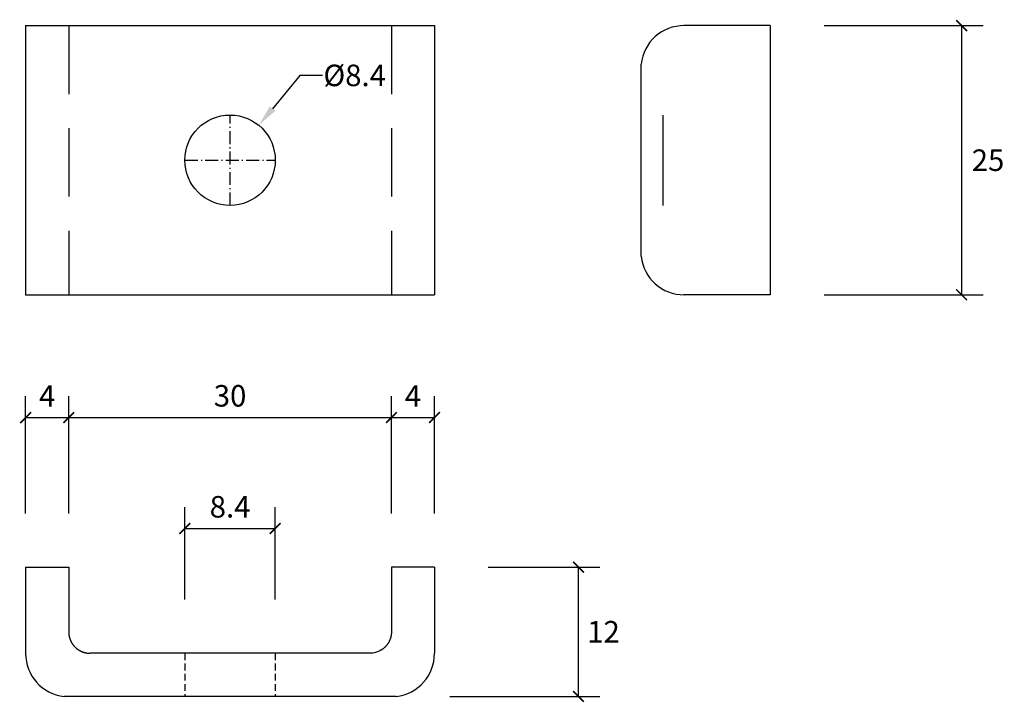
# Model space of a CAD drawing. Units: millimetres. Extents: x 44 to 613, y 46 to 142.
# Drawn here: x 522 to 613, y 63 to 126 of the extents above; entities that cross this region are included whole.
import ezdxf

# ---------------------------------------------------------------- set-up
doc = ezdxf.new("R2010")
doc.units = ezdxf.units.MM
doc.linetypes.add('ACAD_ISO10W100', pattern=[18.5, 12, -3, 0.5, -3])
doc.linetypes.add('DASHED2', pattern=[9.525, 6.35, -3.175])
doc.styles.get("Standard").update_dxf_attribs({"font": 'arial.ttf'})
doc.dimstyles.get("Standard").update_dxf_attribs({"dimtxt": 0.18, "dimasz": 0.18, "dimexe": 0.18, "dimexo": 0.0625, "dimgap": 0.09, "dimtad": 0, "dimtih": 1, "dimtoh": 1, "dimdec": 4, "dimzin": 0, "dimdsep": 46, "dimtxsty": 'Standard', "dimcen": 0.09, "dimadec": 0, "dimazin": 0, "dimtfac": 1, "dimtdec": 4, "dimtofl": 0, "dimtmove": 0, "dimatfit": 3, "dimfxl": 1, "dimtolj": 1, "dimtzin": 0, "dimarcsym": 0})

# ---------------------------------------------------------------- blocks, each defined once
blk = doc.blocks.new('Dráp k upínání_331500027_půdorys')
for p, q in [((-19, 12.5), (19, 12.5)), ((-19, 12.5), (-19, -12.5)), ((19, 12.5), (19, -12.5)), ((-19, -12.5), (19, -12.5))]:
    blk.add_line(p, q)
at = {"linetype": 'DASHED2'}
for p, q in [((-15, 12.5), (-15, -12.5)), ((15, 12.5), (15, -12.5))]:
    blk.add_line(p, q, dxfattribs=at)
at = {"color": 2, "linetype": 'ACAD_ISO10W100', "ltscale": 0.1}
for p, q in [((0, -4.2), (0, 4.2)), ((-4.2, 0), (4.2, 0))]:
    blk.add_line(p, q, dxfattribs=at)
blk.add_circle((0, 0), 4.2)
blk = doc.blocks.new('Dráp k upínání_331500027_řez 1')
for p, q in [((0, 12.5), (-8.03, 12.5)), ((0, 12.5), (0, -12.5)), ((-12, -8.93), (-12, 8.93)), ((-10, 4.2), (-10, -4.2)), ((0, -12.5), (-8.03, -12.5))]:
    blk.add_line(p, q)
for centre, start, end in [((-8.03, 8.507), 89.57402, 173.92629), ((-8.03, -8.507), 186.07371, 270.42598)]:
    blk.add_arc(centre, 3.993, start, end)
blk = doc.blocks.new('Dráp k upínání_331500027_řez 2')
for p, q in [((-19, 12), (-15, 12)), ((-19, 12), (-19, 4)), ((-15, 12), (-15, 6)), ((15, 12), (15, 5.985)), ((19, 12), (15, 12)), ((19, 12), (19, 4)), ((13, 4), (-13, 4)), ((15.43, 0), (-15.43, 0))]:
    blk.add_line(p, q)
at = {"color": 1, "linetype": 'DASHED2', "ltscale": 0.1}
for p, q in [((-4.2, 4), (-4.2, 0)), ((4.2, 4), (4.2, 0))]:
    blk.add_line(p, q, dxfattribs=at)
for points in [[(-15, 6), (-15, 5.985), (-15, 5.956), (-14.999, 5.927), (-14.998, 5.913), (-14.997, 5.898), (-14.996, 5.869), (-14.994, 5.84), (-14.991, 5.811), (-14.988, 5.782), (-14.985, 5.753), (-14.983, 5.739), (-14.981, 5.725), (-14.977, 5.696), (-14.972, 5.667), (-14.967, 5.638), (-14.962, 5.61), (-14.956, 5.581), (-14.953, 5.567), (-14.949, 5.553), (-14.943, 5.525), (-14.936, 5.496), (-14.932, 5.482), (-14.928, 5.468), (-14.92, 5.44), (-14.912, 5.412), (-14.907, 5.399), (-14.903, 5.385), (-14.894, 5.357), (-14.884, 5.33), (-14.874, 5.302), (-14.864, 5.275), (-14.853, 5.248), (-14.848, 5.235), (-14.842, 5.221), (-14.831, 5.195), (-14.819, 5.168), (-14.806, 5.142), (-14.794, 5.115), (-14.781, 5.089), (-14.774, 5.077), (-14.767, 5.064), (-14.753, 5.038), (-14.739, 5.013), (-14.725, 4.987), (-14.71, 4.962), (-14.695, 4.938), (-14.687, 4.925), (-14.679, 4.913), (-14.663, 4.889), (-14.647, 4.865), (-14.63, 4.841), (-14.613, 4.817), (-14.596, 4.794), (-14.587, 4.782), (-14.578, 4.771), (-14.56, 4.748), (-14.541, 4.726), (-14.523, 4.703), (-14.504, 4.681), (-14.484, 4.66), (-14.475, 4.649), (-14.465, 4.638), (-14.445, 4.617), (-14.424, 4.596), (-14.414, 4.586), (-14.404, 4.576), (-14.383, 4.555), (-14.362, 4.535), (-14.351, 4.525), (-14.34, 4.516), (-14.319, 4.496), (-14.297, 4.477), (-14.274, 4.459), (-14.252, 4.44), (-14.229, 4.422), (-14.218, 4.413), (-14.206, 4.404), (-14.183, 4.387), (-14.159, 4.37), (-14.135, 4.353), (-14.111, 4.337), (-14.087, 4.321), (-14.075, 4.313), (-14.062, 4.305), (-14.038, 4.29), (-14.013, 4.275), (-13.987, 4.261), (-13.962, 4.247), (-13.936, 4.233), (-13.923, 4.226), (-13.911, 4.219), (-13.885, 4.206), (-13.858, 4.194), (-13.832, 4.181), (-13.805, 4.169), (-13.779, 4.158), (-13.765, 4.152), (-13.752, 4.147), (-13.725, 4.136), (-13.698, 4.126), (-13.67, 4.116), (-13.643, 4.106), (-13.615, 4.097), (-13.601, 4.093), (-13.588, 4.088), (-13.56, 4.08), (-13.532, 4.072), (-13.518, 4.068), (-13.504, 4.064), (-13.475, 4.057), (-13.447, 4.051), (-13.433, 4.047), (-13.419, 4.044), (-13.39, 4.038), (-13.362, 4.033), (-13.333, 4.028), (-13.304, 4.023), (-13.275, 4.019), (-13.261, 4.017), (-13.247, 4.015), (-13.218, 4.012), (-13.189, 4.009), (-13.16, 4.006), (-13.131, 4.004), (-13.102, 4.003), (-13.087, 4.002), (-13.073, 4.001), (-13.044, 4), (-13.015, 4), (-13, 4)], [(-15, 6), (-15, 5.985), (-15, 5.956), (-14.999, 5.927), (-14.998, 5.913), (-14.997, 5.898), (-14.996, 5.869), (-14.994, 5.84), (-14.991, 5.811), (-14.988, 5.782), (-14.985, 5.753), (-14.983, 5.739), (-14.981, 5.725), (-14.977, 5.696), (-14.972, 5.667), (-14.967, 5.638), (-14.962, 5.61), (-14.956, 5.581), (-14.953, 5.567), (-14.949, 5.553), (-14.943, 5.525), (-14.936, 5.496), (-14.932, 5.482), (-14.928, 5.468), (-14.92, 5.44), (-14.912, 5.412), (-14.907, 5.399), (-14.903, 5.385), (-14.894, 5.357), (-14.884, 5.33), (-14.874, 5.302), (-14.864, 5.275), (-14.853, 5.248), (-14.848, 5.235), (-14.842, 5.221), (-14.831, 5.195), (-14.819, 5.168), (-14.806, 5.142), (-14.794, 5.115), (-14.781, 5.089), (-14.774, 5.077), (-14.767, 5.064), (-14.753, 5.038), (-14.739, 5.013), (-14.725, 4.987), (-14.71, 4.962), (-14.695, 4.938), (-14.687, 4.925), (-14.679, 4.913), (-14.663, 4.889), (-14.647, 4.865), (-14.63, 4.841), (-14.613, 4.817), (-14.596, 4.794), (-14.587, 4.782), (-14.578, 4.771), (-14.56, 4.748), (-14.541, 4.726), (-14.523, 4.703), (-14.504, 4.681), (-14.484, 4.66), (-14.475, 4.649), (-14.465, 4.638), (-14.445, 4.617), (-14.424, 4.596), (-14.414, 4.586), (-14.404, 4.576), (-14.383, 4.555), (-14.362, 4.535), (-14.351, 4.525), (-14.34, 4.516), (-14.319, 4.496), (-14.297, 4.477), (-14.274, 4.459), (-14.252, 4.44), (-14.229, 4.422), (-14.218, 4.413), (-14.206, 4.404), (-14.183, 4.387), (-14.159, 4.37), (-14.135, 4.353), (-14.111, 4.337), (-14.087, 4.321), (-14.075, 4.313), (-14.062, 4.305), (-14.038, 4.29), (-14.013, 4.275), (-13.923, 4.226), (-13.765, 4.152), (-13.601, 4.093), (-13.518, 4.068), (-13.433, 4.047), (-13.261, 4.017), (-13.087, 4.002), (-13, 4)], [(15, 6), (15, 5.985), (15, 5.956), (14.999, 5.927), (14.998, 5.913), (14.997, 5.898), (14.996, 5.869), (14.994, 5.84), (14.991, 5.811), (14.988, 5.782), (14.985, 5.753), (14.983, 5.739), (14.981, 5.725), (14.977, 5.696), (14.972, 5.667), (14.967, 5.638), (14.962, 5.61), (14.956, 5.581), (14.953, 5.567), (14.949, 5.553), (14.943, 5.525), (14.936, 5.496), (14.932, 5.482), (14.928, 5.468), (14.92, 5.44), (14.912, 5.412), (14.907, 5.399), (14.903, 5.385), (14.894, 5.357), (14.884, 5.33), (14.874, 5.302), (14.864, 5.275), (14.853, 5.248), (14.848, 5.235), (14.842, 5.221), (14.831, 5.195), (14.819, 5.168), (14.806, 5.142), (14.794, 5.115), (14.781, 5.089), (14.774, 5.077), (14.767, 5.064), (14.753, 5.038), (14.739, 5.013), (14.725, 4.987), (14.71, 4.962), (14.695, 4.938), (14.687, 4.925), (14.679, 4.913), (14.663, 4.889), (14.647, 4.865), (14.63, 4.841), (14.613, 4.817), (14.596, 4.794), (14.587, 4.782), (14.578, 4.771), (14.56, 4.748), (14.541, 4.726), (14.523, 4.703), (14.504, 4.681), (14.484, 4.66), (14.475, 4.649), (14.465, 4.638), (14.445, 4.617), (14.424, 4.596), (14.414, 4.586), (14.404, 4.576), (14.383, 4.555), (14.362, 4.535), (14.351, 4.525), (14.34, 4.516), (14.319, 4.496), (14.297, 4.477), (14.274, 4.459), (14.252, 4.44), (14.229, 4.422), (14.218, 4.413), (14.206, 4.404), (14.183, 4.387), (14.159, 4.37), (14.135, 4.353), (14.111, 4.337), (14.087, 4.321), (14.075, 4.313), (14.062, 4.305), (14.038, 4.29), (14.013, 4.275), (13.923, 4.226), (13.765, 4.152), (13.601, 4.093), (13.518, 4.068), (13.433, 4.047), (13.261, 4.017), (13.087, 4.002), (13, 4)]]:
    blk.add_lwpolyline(points)
for centre, start, end in [((-15.007, 3.97), 179.57402, 263.92629), ((15.007, 3.97), 276.07371, 0.42598)]:
    blk.add_arc(centre, 3.993, start, end)
blk = doc.blocks.new('*D9')
at = {"color": 0, "lineweight": -2}
for p, q in [((548.002, 121.068), (545.452, 117.973)), ((550.099, 121.068), (548.002, 121.068))]:
    blk.add_line(p, q, dxfattribs=at)
at = {"color": 0}
for p, q in [((541.419, 113.188), (541.599, 113.188)), ((541.509, 113.098), (541.509, 113.278))]:
    blk.add_line(p, q, dxfattribs=at)
blk.add_solid([(545.195, 118.185), (545.709, 117.761), (544.18, 116.43)], dxfattribs=at)
at = {"layer": 'Defpoints', "color": 0}
for p in [(544.18, 116.43), (538.838, 109.947)]:
    blk.add_point(p, dxfattribs=at)
at = {"color": 0, "insert": (553.092, 121.068), "char_height": 2, "attachment_point": 5}
blk.add_mtext('\\A1;%%c8.4', dxfattribs=at)
blk = doc.blocks.new('_ArchTick')
at = {"color": 0, "linetype": 'ByBlock', "const_width": 0.15}
blk.add_lwpolyline([(-0.5, -0.5), (0.5, 0.5)], dxfattribs=at)
blk = doc.blocks.new('*D10')
at = {"color": 0, "lineweight": -2}
for p, q in [((596.72, 125.688), (611.503, 125.688)), ((609.503, 125.688), (609.503, 100.688)), ((596.72, 100.688), (611.503, 100.688))]:
    blk.add_line(p, q, dxfattribs=at)
at = {"layer": 'Defpoints', "color": 0}
for p in [(591.72, 125.688), (591.72, 100.688), (609.503, 100.688)]:
    blk.add_point(p, dxfattribs=at)
at = {"color": 0, "lineweight": -2}
for p, rotation in [((609.503, 125.688), 90), ((609.503, 100.688), 270)]:
    blk.add_blockref('_ArchTick', p, dxfattribs=dict(at, rotation=rotation))
at = {"color": 0, "insert": (611.958, 113.188), "char_height": 2, "attachment_point": 5}
blk.add_mtext('\\A1;25', dxfattribs=at)
blk = doc.blocks.new('_Integral')
at = {"color": 0, "linetype": 'ByBlock'}
for centre, start, end in [((0.444888, -0.091335), 102, 168), ((-0.444888, 0.091335), 282, 348)]:
    blk.add_arc(centre, 0.454167, start, end, dxfattribs=at)
blk = doc.blocks.new('*D13')
at = {"color": 0, "lineweight": -2}
for p, q in [((522.509, 80.38), (522.509, 91.279)), ((526.509, 80.38), (526.509, 91.279)), ((522.509, 89.279), (526.509, 89.279))]:
    blk.add_line(p, q, dxfattribs=at)
at = {"layer": 'Defpoints', "color": 0}
for p in [(526.509, 89.279), (522.509, 75.38), (526.509, 75.38)]:
    blk.add_point(p, dxfattribs=at)
at = {"color": 0, "lineweight": -2, "rotation": 180}
blk.add_blockref('_ArchTick', (522.509, 89.279), dxfattribs=at)
at = {"color": 0, "lineweight": -2}
blk.add_blockref('_ArchTick', (526.509, 89.279), dxfattribs=at)
at = {"color": 0, "insert": (524.509, 91.279), "char_height": 2, "attachment_point": 5}
blk.add_mtext('\\A1;4', dxfattribs=at)
blk = doc.blocks.new('*D14')
at = {"color": 0, "lineweight": -2}
for p, q in [((526.509, 80.38), (526.509, 91.279)), ((556.509, 80.38), (556.509, 91.279)), ((526.509, 89.279), (556.509, 89.279))]:
    blk.add_line(p, q, dxfattribs=at)
at = {"layer": 'Defpoints', "color": 0}
for p in [(556.509, 89.279), (526.509, 75.38), (556.509, 75.38)]:
    blk.add_point(p, dxfattribs=at)
at = {"color": 0, "lineweight": -2, "rotation": 180}
blk.add_blockref('_ArchTick', (526.509, 89.279), dxfattribs=at)
at = {"color": 0, "lineweight": -2}
blk.add_blockref('_ArchTick', (556.509, 89.279), dxfattribs=at)
at = {"color": 0, "insert": (541.509, 91.3), "char_height": 2, "attachment_point": 5}
blk.add_mtext('\\A1;30', dxfattribs=at)
blk = doc.blocks.new('*D15')
at = {"color": 0, "lineweight": -2}
for p, q in [((565.509, 75.38), (575.89, 75.38)), ((573.89, 63.38), (573.89, 75.38)), ((561.939, 63.38), (575.89, 63.38))]:
    blk.add_line(p, q, dxfattribs=at)
at = {"layer": 'Defpoints', "color": 0}
for p in [(560.509, 75.38), (573.89, 75.38), (556.939, 63.38)]:
    blk.add_point(p, dxfattribs=at)
at = {"color": 0, "lineweight": -2}
for p, rotation in [((573.89, 75.38), 90), ((573.89, 63.38), 270)]:
    blk.add_blockref('_ArchTick', p, dxfattribs=dict(at, rotation=rotation))
at = {"color": 0, "insert": (576.216, 69.38), "char_height": 2, "attachment_point": 5}
blk.add_mtext('\\A1;12', dxfattribs=at)
blk = doc.blocks.new('*D16')
at = {"color": 0, "lineweight": -2}
for p, q in [((537.309, 72.38), (537.309, 80.969)), ((545.709, 72.38), (545.709, 80.969)), ((537.309, 78.969), (545.709, 78.969))]:
    blk.add_line(p, q, dxfattribs=at)
at = {"layer": 'Defpoints', "color": 0}
for p in [(545.709, 78.969), (537.309, 67.38), (545.709, 67.38)]:
    blk.add_point(p, dxfattribs=at)
at = {"color": 0, "lineweight": -2, "rotation": 180}
blk.add_blockref('_ArchTick', (537.309, 78.969), dxfattribs=at)
at = {"color": 0, "lineweight": -2}
blk.add_blockref('_ArchTick', (545.709, 78.969), dxfattribs=at)
at = {"color": 0, "insert": (541.509, 80.99), "char_height": 2, "attachment_point": 5}
blk.add_mtext('\\A1;8.4', dxfattribs=at)
blk = doc.blocks.new('*D17')
at = {"color": 0, "lineweight": -2}
for p, q in [((556.509, 80.38), (556.509, 91.279)), ((560.509, 80.38), (560.509, 91.279)), ((556.509, 89.279), (560.509, 89.279))]:
    blk.add_line(p, q, dxfattribs=at)
at = {"layer": 'Defpoints', "color": 0}
for p in [(560.509, 89.279), (556.509, 75.38), (560.509, 75.38)]:
    blk.add_point(p, dxfattribs=at)
at = {"color": 0, "lineweight": -2, "rotation": 180}
blk.add_blockref('_ArchTick', (556.509, 89.279), dxfattribs=at)
at = {"color": 0, "lineweight": -2}
blk.add_blockref('_ArchTick', (560.509, 89.279), dxfattribs=at)
at = {"color": 0, "insert": (558.509, 91.279), "char_height": 2, "attachment_point": 5}
blk.add_mtext('\\A1;4', dxfattribs=at)

msp = doc.modelspace()

# ---------------------------------------------------------------- block references
for name, p in [('Dráp k upínání_331500027_půdorys', (541.509, 113.188)), ('Dráp k upínání_331500027_řez 1', (591.72, 113.188)), ('Dráp k upínání_331500027_řez 2', (541.509, 63.38))]:
    msp.add_blockref(name, p)

# ---------------------------------------------------------------- dimensions: what is measured, and where the dimension line sits
for base, p1, p2, picture, middle in [((609.503, 100.688), (591.72, 125.688), (591.72, 100.688), '*D10', (611.958, 113.188)), ((573.89, 75.38), (556.939, 63.38), (560.509, 75.38), '*D15', (576.216, 69.38))]:
    dim = msp.add_linear_dim(base=base, p1=p1, p2=p2, angle=90, dimstyle='Standard', override={"dimtxt": 2, "dimasz": 1, "dimexe": 2, "dimexo": 5, "dimgap": 1, "dimtad": 2, "dimtoh": 0, "dimdec": 0, "dimblk": 'ArchTick', "dimblk1": 'Integral', "dimblk2": 'ArchTick'})
    dim.commit()
    dim.dimension.update_dxf_attribs({"geometry": picture, "text_midpoint": middle})
dim = msp.add_diameter_dim_2p(p1=(538.838, 109.947), p2=(544.18, 116.43), dimstyle='Standard', override={"dimtxt": 2, "dimasz": 2, "dimdec": 1})
dim.commit()
dim.dimension.update_dxf_attribs({"geometry": '*D9', "text_midpoint": (553.092, 121.068), "dimtype": 163})
for base, p1, p2, override, picture, middle in [((526.509, 89.279), (522.509, 75.38), (526.509, 75.38), {"dimtxt": 2, "dimasz": 1, "dimexe": 2, "dimexo": 5, "dimgap": 1, "dimtad": 2, "dimtoh": 0, "dimdec": 0, "dimblk": 'ArchTick', "dimblk1": 'Integral', "dimblk2": 'ArchTick'}, '*D13', (524.509, 91.279)), ((556.509, 89.279), (526.509, 75.38), (556.509, 75.38), {"dimtxt": 2, "dimasz": 1, "dimexe": 2, "dimexo": 5, "dimgap": 1, "dimtad": 2, "dimtoh": 0, "dimdec": 0, "dimblk": 'ArchTick', "dimblk1": 'Integral', "dimblk2": 'ArchTick'}, '*D14', (541.509, 91.3)), ((560.509, 89.279), (556.509, 75.38), (560.509, 75.38), {"dimtxt": 2, "dimasz": 1, "dimexe": 2, "dimexo": 5, "dimgap": 1, "dimtad": 2, "dimtoh": 0, "dimdec": 0, "dimblk": 'ArchTick', "dimblk1": 'Integral', "dimblk2": 'ArchTick'}, '*D17', (558.509, 91.279)), ((545.709, 78.969), (537.309, 67.38), (545.709, 67.38), {"dimtxt": 2, "dimasz": 1, "dimexe": 2, "dimexo": 5, "dimgap": 1, "dimtad": 2, "dimtoh": 0, "dimdec": 1, "dimblk": 'ArchTick', "dimblk1": 'Integral', "dimblk2": 'ArchTick'}, '*D16', (541.509, 80.99))]:
    dim = msp.add_linear_dim(base=base, p1=p1, p2=p2, dimstyle='Standard', override=override)
    dim.commit()
    dim.dimension.update_dxf_attribs({"geometry": picture, "text_midpoint": middle})

doc.saveas('drawing.dxf')
